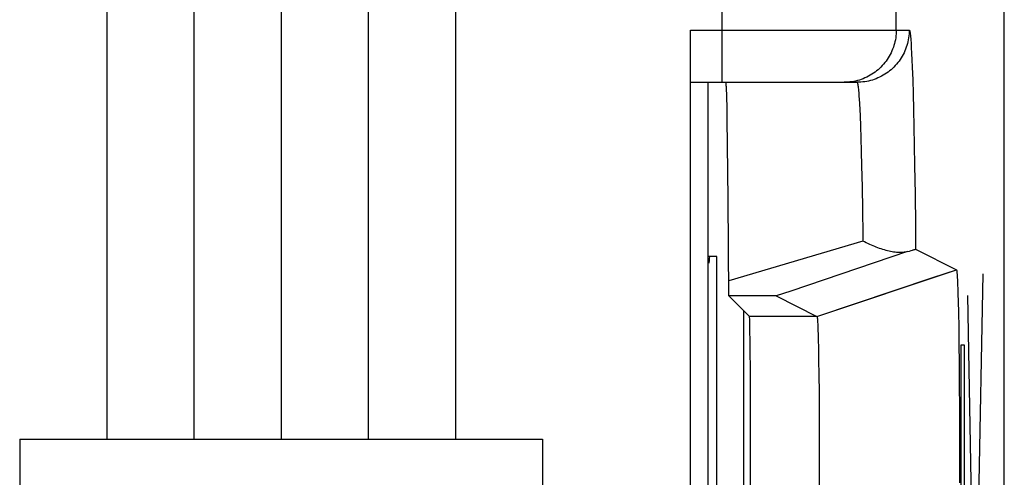
# Model space of a CAD drawing. Units: millimetres. Extents: x -11.3 to 11, y -24.7 to 24.3.
# Drawn here: x 5.4 to 11, y -2.9 to -0.2 of the extents above; entities that cross this region are included whole.
import ezdxf

# ---------------------------------------------------------------- set-up
doc = ezdxf.new("R2010")
doc.units = ezdxf.units.MM
doc.header["$LTSCALE"] = 19.36
doc.layers.get('0').update_dxf_attribs({"linetype": 'CONTINUOUS'})
for name, color, linetype in [('ASSI', 7, 'CONTINUOUS'), ('CURVE', 7, 'CONTINUOUS'), ('DRAFT', 7, 'CONTINUOUS'), ('IMPORT_IGES', 7, 'CONTINUOUS'), ('RACCORDO', 7, 'CONTINUOUS'), ('SMUSSO', 7, 'CONTINUOUS')]:
    doc.layers.add(name, color=color, linetype=linetype)

msp = doc.modelspace()

# ---------------------------------------------------------------- linework, layer by layer
at = {"color": 7, "linetype": 'CONTINUOUS'}
for p, q in [((9.3705, -1.5858), (9.3205, -1.5858)), ((9.3705, -4.1858), (9.3705, -1.5858))]:
    msp.add_line(p, q, dxfattribs=at)
at = {"layer": 'ASSI', "color": 7, "linetype": 'CONTINUOUS'}
for p, q in [((11.0205, -17.8575), (11.0205, 17.4859)), ((9.2205, -5.0858), (9.2205, -0.2858)), ((9.2205, -0.5858), (10.175, -0.5858)), ((9.4273, -0.6517), (9.4265, -0.63)), ((9.4281, -0.6776), (9.4273, -0.6517)), ((9.4293, -0.7243), (9.4281, -0.6776)), ((9.4308, -0.8009), (9.4293, -0.7243)), ((9.433, -0.9449), (9.4308, -0.8009)), ((9.4362, -1.2558), (9.433, -0.9449)), ((9.4396, -1.8109), (9.4362, -1.2558)), ((10.4654, -1.5574), (10.4758, -1.5542)), ((10.4758, -1.5542), (10.4851, -1.5514)), ((10.5118, -1.5444), (10.7454, -1.6612)), ((10.6099, -1.7066), (10.7454, -1.6612)), ((10.7489, -1.6807), (10.7493, -1.6849)), ((10.7493, -1.6849), (10.7496, -1.6895)), ((10.7496, -1.6895), (10.75, -1.6945)), ((10.75, -1.6945), (10.7503, -1.6999)), ((10.7503, -1.6999), (10.7508, -1.7087)), ((10.7508, -1.7087), (10.7513, -1.7185)), ((10.7513, -1.7185), (10.752, -1.7328)), ((10.752, -1.7328), (10.7527, -1.7486)), ((10.7527, -1.7486), (10.7535, -1.7705)), ((10.7535, -1.7705), (10.7544, -1.7998)), ((10.7544, -1.7998), (10.7556, -1.8438)), ((9.482, -1.8109), (9.4396, -1.8109)), ((9.4396, -1.8109), (9.558, -1.9293)), ((9.6531, -1.8115), (9.482, -1.8109)), ((9.6648, -1.8116), (9.6531, -1.8115)), ((9.6909, -1.8118), (9.6648, -1.8116)), ((9.6994, -1.8119), (9.6909, -1.8118)), ((9.7037, -1.812), (9.6994, -1.8119)), ((9.7115, -1.8123), (9.9454, -1.9293)), ((10.7556, -1.8438), (10.7571, -1.9064)), ((10.7571, -1.9064), (10.7586, -1.9916)), ((9.9479, -1.9442), (9.9482, -1.9473)), ((9.9482, -1.9473), (9.9485, -1.9508)), ((9.9485, -1.9508), (9.9487, -1.9545)), ((9.9487, -1.9545), (9.949, -1.9585)), ((9.949, -1.9585), (9.9493, -1.9651)), ((9.9493, -1.9651), (9.9497, -1.9723)), ((9.9497, -1.9723), (9.9502, -1.9829)), ((9.9502, -1.9829), (9.9507, -1.9946)), ((9.9507, -1.9946), (9.9513, -2.0107)), ((9.9513, -2.0107), (9.952, -2.0323)), ((9.952, -2.0323), (9.9529, -2.0646)), ((10.7586, -1.9916), (10.76, -2.0868)), ((9.9529, -2.0646), (9.9539, -2.1105)), ((10.76, -2.0868), (10.7612, -2.1996)), ((9.9539, -2.1105), (9.9552, -2.1783)), ((9.9552, -2.1783), (9.9564, -2.2669)), ((10.7612, -2.1996), (10.7621, -2.3205)), ((9.9564, -2.2669), (9.9574, -2.3645)), ((9.9574, -2.3645), (9.9581, -2.4761)), ((10.7621, -2.3205), (10.7629, -2.4575)), ((9.9581, -2.4761), (9.9585, -2.5928)), ((10.7629, -2.4575), (10.7633, -2.5989)), ((9.9585, -2.5928), (9.9586, -2.7119)), ((10.7633, -2.5989), (10.7633, -2.742)), ((9.9586, -2.7119), (9.9584, -2.8303)), ((10.7633, -2.742), (10.763, -2.8841)), ((9.9584, -2.8303), (9.9578, -2.9452))]:
    msp.add_line(p, q, dxfattribs=at)
at = {"layer": 'ASSI', "color": 250, "linetype": 'CONTINUOUS'}
for p, q in [((9.4007, -0.5858), (9.4007, 0.2142)), ((10.4005, -0.2858), (10.4005, -0.0858)), ((9.2205, -0.2858), (10.4749, -0.2858)), ((10.4869, -0.3867), (10.4887, -0.4198)), ((10.4887, -0.4198), (10.4905, -0.4575)), ((10.4905, -0.4575), (10.4922, -0.4997)), ((10.4922, -0.4997), (10.4947, -0.5711)), ((10.4947, -0.5711), (10.4972, -0.6521)), ((10.4972, -0.6521), (10.4995, -0.7424)), ((10.1874, -0.6804), (10.1891, -0.7091)), ((10.1891, -0.7091), (10.1908, -0.7415)), ((10.1908, -0.7415), (10.1924, -0.7774)), ((10.1924, -0.7774), (10.1949, -0.838)), ((10.4995, -0.7424), (10.5017, -0.8413)), ((10.1949, -0.838), (10.1972, -0.9063)), ((10.5017, -0.8413), (10.5038, -0.9486)), ((10.1972, -0.9063), (10.1994, -0.9821)), ((10.5038, -0.9486), (10.5058, -1.0638)), ((10.1994, -0.9821), (10.2016, -1.0649)), ((10.2016, -1.0649), (10.2043, -1.1859)), ((10.5058, -1.0638), (10.5082, -1.2286)), ((10.2043, -1.1859), (10.2067, -1.3179)), ((10.5082, -1.2286), (10.5103, -1.4052)), ((10.5103, -1.4052), (10.5118, -1.5444)), ((10.2095, -1.4971), (9.4391, -1.725)), ((9.9454, -1.9293), (10.6099, -1.7066)), ((9.9454, -1.9293), (9.558, -1.9293))]:
    msp.add_line(p, q, dxfattribs=at)
for points in [[(10.4005, -0.2858), (10.4003, -0.297), (10.3997, -0.3082), (10.3986, -0.3194), (10.3972, -0.3305), (10.3953, -0.3416), (10.393, -0.3526), (10.3903, -0.3635), (10.3872, -0.3742), (10.3837, -0.3849), (10.3798, -0.3954), (10.3755, -0.4058), (10.3708, -0.416), (10.3658, -0.426), (10.3603, -0.4358), (10.3545, -0.4454), (10.3484, -0.4548), (10.3419, -0.464), (10.3351, -0.4729), (10.3279, -0.4815), (10.3204, -0.4899), (10.3127, -0.498), (10.3046, -0.5057), (10.2962, -0.5132), (10.2876, -0.5204), (10.2787, -0.5272), (10.2695, -0.5337), (10.2601, -0.5398), (10.2505, -0.5456), (10.2407, -0.5511), (10.2307, -0.5561), (10.2205, -0.5608), (10.2101, -0.5651), (10.1996, -0.569), (10.189, -0.5725), (10.1782, -0.5756), (10.1673, -0.5783), (10.1563, -0.5806), (10.1453, -0.5825), (10.1341, -0.5839), (10.123, -0.585)], [(10.4749, -0.2858), (10.4747, -0.297), (10.4741, -0.3082), (10.473, -0.3194), (10.4716, -0.3305), (10.4697, -0.3416), (10.4674, -0.3526), (10.4647, -0.3635), (10.4616, -0.3742), (10.4581, -0.3849), (10.4542, -0.3954), (10.4499, -0.4058), (10.4452, -0.416), (10.4402, -0.426), (10.4347, -0.4358), (10.4289, -0.4454), (10.4228, -0.4548), (10.4163, -0.464), (10.4095, -0.4729), (10.4023, -0.4815), (10.3948, -0.4899), (10.3871, -0.498), (10.379, -0.5057), (10.3706, -0.5132), (10.362, -0.5204), (10.3531, -0.5272), (10.3439, -0.5337), (10.3345, -0.5398), (10.3249, -0.5456), (10.3151, -0.5511), (10.3051, -0.5561), (10.2949, -0.5608), (10.2845, -0.5651), (10.274, -0.569), (10.2634, -0.5725), (10.2526, -0.5756), (10.2417, -0.5783), (10.2307, -0.5806), (10.2197, -0.5825), (10.2085, -0.5839), (10.1974, -0.585), (10.1862, -0.5856), (10.175, -0.5858)], [(10.4749, -0.2858), (10.4758, -0.2864), (10.4768, -0.2882), (10.4777, -0.2912), (10.4786, -0.2954), (10.4796, -0.3007), (10.4805, -0.3073), (10.4814, -0.3151), (10.4824, -0.3241), (10.4833, -0.3342), (10.4842, -0.3456), (10.4851, -0.3581), (10.486, -0.3718), (10.4869, -0.3867)], [(10.123, -0.585), (10.1118, -0.5856), (10.1006, -0.5858)], [(10.175, -0.5858), (10.1759, -0.5863), (10.1767, -0.5877), (10.1776, -0.5902), (10.1785, -0.5935), (10.1794, -0.5979), (10.1803, -0.6032), (10.1812, -0.6095), (10.1821, -0.6168), (10.183, -0.625), (10.1839, -0.6342), (10.1848, -0.6443), (10.1857, -0.6554), (10.1865, -0.6674), (10.1874, -0.6804)], [(10.2067, -1.3179), (10.209, -1.4601), (10.2095, -1.4971)]]:
    msp.add_lwpolyline(points, dxfattribs=at)
at = {"layer": 'ASSI', "color": 7, "linetype": 'CONTINUOUS'}
for points in [[(9.4265, -0.63), (9.4261, -0.6207), (9.4257, -0.6126), (9.4253, -0.6055), (9.4248, -0.5995), (9.4244, -0.5946), (9.424, -0.5907), (9.4236, -0.588), (9.4232, -0.5864), (9.4228, -0.5858)], [(10.4654, -1.5574), (10.4593, -1.5591), (10.453, -1.5605), (10.4463, -1.5615), (10.4394, -1.5623), (10.4323, -1.5628), (10.4249, -1.5629), (10.4174, -1.5629), (10.4096, -1.5625), (10.4016, -1.5618), (10.3935, -1.5609), (10.3852, -1.5598), (10.3767, -1.5584), (10.3681, -1.5568), (10.3594, -1.5549), (10.3506, -1.5528), (10.3416, -1.5504), (10.3325, -1.5479), (10.3234, -1.5451), (10.3142, -1.5422), (10.3048, -1.539), (10.2955, -1.5356), (10.286, -1.5321), (10.2766, -1.5283), (10.267, -1.5244), (10.2575, -1.5203), (10.2479, -1.516), (10.2383, -1.5115), (10.2287, -1.5069), (10.2191, -1.5021), (10.2095, -1.4972)], [(10.4654, -1.5574), (9.7958, -1.7839), (9.7115, -1.8123)], [(10.4851, -1.5514), (10.4932, -1.549), (10.4968, -1.548), (10.5, -1.547), (10.5029, -1.5463), (10.5053, -1.5456), (10.5074, -1.5451), (10.5091, -1.5447), (10.5104, -1.5444), (10.5113, -1.5443), (10.5118, -1.5444)], [(10.7454, -1.6612), (10.7455, -1.6612), (10.7457, -1.6613), (10.7459, -1.6615), (10.7461, -1.6618), (10.7463, -1.6622), (10.7464, -1.6627), (10.7466, -1.6633), (10.7468, -1.6641), (10.747, -1.6649), (10.7471, -1.6658), (10.7473, -1.6668), (10.7475, -1.668), (10.7477, -1.6692), (10.7479, -1.6705), (10.748, -1.672), (10.7482, -1.6735), (10.7484, -1.6752), (10.7486, -1.6769), (10.7487, -1.6788), (10.7489, -1.6807)], [(9.7115, -1.8123), (9.7113, -1.8123), (9.7109, -1.8122), (9.7103, -1.8122), (9.7094, -1.8122), (9.7083, -1.8121), (9.707, -1.8121), (9.7037, -1.812)], [(9.9454, -1.9293), (9.9456, -1.9294), (9.9457, -1.9296), (9.9458, -1.9298), (9.946, -1.9302), (9.9461, -1.9306), (9.9462, -1.931), (9.9464, -1.9316), (9.9465, -1.9322), (9.9466, -1.9329), (9.9468, -1.9337), (9.9469, -1.9346), (9.947, -1.9355), (9.9472, -1.9365), (9.9473, -1.9376), (9.9474, -1.9388), (9.9475, -1.94), (9.9477, -1.9413), (9.9478, -1.9427), (9.9479, -1.9442)]]:
    msp.add_lwpolyline(points, dxfattribs=at)
msp.add_ellipse((9.558, -2.6858), major_axis=(0, 0.7566), ratio=0.008727, start_param=-3.132866, end_param=-0.008727, dxfattribs=at)
at = {"layer": 'CURVE', "color": 250, "linetype": 'CONTINUOUS'}
for p, q in [((5.8705, 3.365), (5.8705, -2.635)), ((6.3705, 3.365), (6.3705, -2.635)), ((6.8705, 3.365), (6.8705, -2.635)), ((7.3705, 3.365), (7.3705, -2.635)), ((7.8705, 3.365), (7.8705, -2.635)), ((10.8963, -1.6857), (10.8094, -6.4174)), ((10.8092, -1.8102), (10.8967, -6.7468)), ((10.7728, -2.0935), (10.7906, -2.0935)), ((10.7728, -6.2782), (10.7728, -2.0935)), ((10.7906, -2.0935), (10.7906, -6.2782)), ((5.3705, -2.635), (8.3705, -2.635)), ((5.3705, -2.635), (5.3705, -11.935)), ((8.3705, -2.635), (8.3705, -11.935))]:
    msp.add_line(p, q, dxfattribs=at)
at = {"layer": 'DRAFT', "color": 7, "linetype": 'CONTINUOUS'}
msp.add_line((9.5255, -3.4749), (9.5255, -1.8967), dxfattribs=at)
msp.add_ellipse((9.3303, -2.8858), major_axis=(0, 1.3), ratio=0.017455, start_param=0, end_param=0.241682, dxfattribs=at)
at = {"layer": 'IMPORT_IGES', "color": 7, "linetype": 'CONTINUOUS'}
msp.add_line((9.3205, -4.7858), (9.3205, -0.5858), dxfattribs=at)
at = {"layer": 'RACCORDO', "color": 7, "linetype": 'CONTINUOUS'}
for p, q in [((11.0205, -17.8575), (11.0205, 17.4859)), ((9.2205, -5.0858), (9.2205, -0.2858)), ((9.2205, -0.5858), (10.175, -0.5858)), ((9.4273, -0.6517), (9.4265, -0.63)), ((9.4281, -0.6776), (9.4273, -0.6517)), ((9.4293, -0.7243), (9.4281, -0.6776)), ((9.4308, -0.8009), (9.4293, -0.7243)), ((9.433, -0.9449), (9.4308, -0.8009)), ((9.4362, -1.2558), (9.433, -0.9449)), ((9.4396, -1.8109), (9.4362, -1.2558)), ((10.4654, -1.5574), (10.4758, -1.5542)), ((10.4758, -1.5542), (10.4851, -1.5514)), ((10.5118, -1.5444), (10.7454, -1.6612)), ((9.482, -1.8109), (9.4396, -1.8109)), ((9.4396, -1.8109), (9.558, -1.9293)), ((9.6531, -1.8115), (9.482, -1.8109)), ((9.6648, -1.8116), (9.6531, -1.8115)), ((9.6909, -1.8118), (9.6648, -1.8116)), ((9.6994, -1.8119), (9.6909, -1.8118)), ((9.7037, -1.812), (9.6994, -1.8119)), ((9.7115, -1.8123), (9.9454, -1.9293))]:
    msp.add_line(p, q, dxfattribs=at)
at = {"layer": 'RACCORDO', "color": 250, "linetype": 'CONTINUOUS'}
for p, q in [((9.4007, -0.5858), (9.4007, 0.2142)), ((10.4005, -0.2858), (10.4005, -0.0858)), ((9.2205, -0.2858), (10.4749, -0.2858)), ((10.4869, -0.3867), (10.4887, -0.4198)), ((10.4887, -0.4198), (10.4905, -0.4575)), ((10.4905, -0.4575), (10.4922, -0.4997)), ((10.4922, -0.4997), (10.4947, -0.5711)), ((10.4947, -0.5711), (10.4972, -0.6521)), ((10.4972, -0.6521), (10.4995, -0.7424)), ((10.1874, -0.6804), (10.1891, -0.7091)), ((10.1891, -0.7091), (10.1908, -0.7415)), ((10.1908, -0.7415), (10.1924, -0.7774)), ((10.1924, -0.7774), (10.1949, -0.838)), ((10.4995, -0.7424), (10.5017, -0.8413)), ((10.1949, -0.838), (10.1972, -0.9063)), ((10.5017, -0.8413), (10.5038, -0.9486)), ((10.1972, -0.9063), (10.1994, -0.9821)), ((10.5038, -0.9486), (10.5058, -1.0638)), ((10.1994, -0.9821), (10.2016, -1.0649)), ((10.2016, -1.0649), (10.2043, -1.1859)), ((10.5058, -1.0638), (10.5082, -1.2286)), ((10.2043, -1.1859), (10.2067, -1.3179)), ((10.5082, -1.2286), (10.5103, -1.4052)), ((10.5103, -1.4052), (10.5118, -1.5444)), ((10.2095, -1.4971), (9.4391, -1.725))]:
    msp.add_line(p, q, dxfattribs=at)
for points in [[(10.4005, -0.2858), (10.4003, -0.297), (10.3997, -0.3082), (10.3986, -0.3194), (10.3972, -0.3305), (10.3953, -0.3416), (10.393, -0.3526), (10.3903, -0.3635), (10.3872, -0.3742), (10.3837, -0.3849), (10.3798, -0.3954), (10.3755, -0.4058), (10.3708, -0.416), (10.3658, -0.426), (10.3603, -0.4358), (10.3545, -0.4454), (10.3484, -0.4548), (10.3419, -0.464), (10.3351, -0.4729), (10.3279, -0.4815), (10.3204, -0.4899), (10.3127, -0.498), (10.3046, -0.5057), (10.2962, -0.5132), (10.2876, -0.5204), (10.2787, -0.5272), (10.2695, -0.5337), (10.2601, -0.5398), (10.2505, -0.5456), (10.2407, -0.5511), (10.2307, -0.5561), (10.2205, -0.5608), (10.2101, -0.5651), (10.1996, -0.569), (10.189, -0.5725), (10.1782, -0.5756), (10.1673, -0.5783), (10.1563, -0.5806), (10.1453, -0.5825), (10.1341, -0.5839), (10.123, -0.585)], [(10.4749, -0.2858), (10.4747, -0.297), (10.4741, -0.3082), (10.473, -0.3194), (10.4716, -0.3305), (10.4697, -0.3416), (10.4674, -0.3526), (10.4647, -0.3635), (10.4616, -0.3742), (10.4581, -0.3849), (10.4542, -0.3954), (10.4499, -0.4058), (10.4452, -0.416), (10.4402, -0.426), (10.4347, -0.4358), (10.4289, -0.4454), (10.4228, -0.4548), (10.4163, -0.464), (10.4095, -0.4729), (10.4023, -0.4815), (10.3948, -0.4899), (10.3871, -0.498), (10.379, -0.5057), (10.3706, -0.5132), (10.362, -0.5204), (10.3531, -0.5272), (10.3439, -0.5337), (10.3345, -0.5398), (10.3249, -0.5456), (10.3151, -0.5511), (10.3051, -0.5561), (10.2949, -0.5608), (10.2845, -0.5651), (10.274, -0.569), (10.2634, -0.5725), (10.2526, -0.5756), (10.2417, -0.5783), (10.2307, -0.5806), (10.2197, -0.5825), (10.2085, -0.5839), (10.1974, -0.585), (10.1862, -0.5856), (10.175, -0.5858)], [(10.4749, -0.2858), (10.4758, -0.2864), (10.4768, -0.2882), (10.4777, -0.2912), (10.4786, -0.2954), (10.4796, -0.3007), (10.4805, -0.3073), (10.4814, -0.3151), (10.4824, -0.3241), (10.4833, -0.3342), (10.4842, -0.3456), (10.4851, -0.3581), (10.486, -0.3718), (10.4869, -0.3867)], [(10.123, -0.585), (10.1118, -0.5856), (10.1006, -0.5858)], [(10.175, -0.5858), (10.1759, -0.5863), (10.1767, -0.5877), (10.1776, -0.5902), (10.1785, -0.5935), (10.1794, -0.5979), (10.1803, -0.6032), (10.1812, -0.6095), (10.1821, -0.6168), (10.183, -0.625), (10.1839, -0.6342), (10.1848, -0.6443), (10.1857, -0.6554), (10.1865, -0.6674), (10.1874, -0.6804)], [(10.2067, -1.3179), (10.209, -1.4601), (10.2095, -1.4971)], [(10.4654, -1.5574), (9.7958, -1.7839), (9.7115, -1.8123)]]:
    msp.add_lwpolyline(points, dxfattribs=at)
at = {"layer": 'RACCORDO', "color": 7, "linetype": 'CONTINUOUS'}
for points in [[(9.4265, -0.63), (9.4261, -0.6207), (9.4257, -0.6126), (9.4253, -0.6055), (9.4248, -0.5995), (9.4244, -0.5946), (9.424, -0.5907), (9.4236, -0.588), (9.4232, -0.5864), (9.4228, -0.5858)], [(10.4654, -1.5574), (10.4593, -1.5591), (10.453, -1.5605), (10.4463, -1.5615), (10.4394, -1.5623), (10.4323, -1.5628), (10.4249, -1.5629), (10.4174, -1.5629), (10.4096, -1.5625), (10.4016, -1.5618), (10.3935, -1.5609), (10.3852, -1.5598), (10.3767, -1.5584), (10.3681, -1.5568), (10.3594, -1.5549), (10.3506, -1.5528), (10.3416, -1.5504), (10.3325, -1.5479), (10.3234, -1.5451), (10.3142, -1.5422), (10.3048, -1.539), (10.2955, -1.5356), (10.286, -1.5321), (10.2766, -1.5283), (10.267, -1.5244), (10.2575, -1.5203), (10.2479, -1.516), (10.2383, -1.5115), (10.2287, -1.5069), (10.2191, -1.5021), (10.2095, -1.4972)], [(10.4851, -1.5514), (10.4932, -1.549), (10.4968, -1.548), (10.5, -1.547), (10.5029, -1.5463), (10.5053, -1.5456), (10.5074, -1.5451), (10.5091, -1.5447), (10.5104, -1.5444), (10.5113, -1.5443), (10.5118, -1.5444)], [(9.7115, -1.8123), (9.7113, -1.8123), (9.7109, -1.8122), (9.7103, -1.8122), (9.7094, -1.8122), (9.7083, -1.8121), (9.707, -1.8121), (9.7037, -1.812)]]:
    msp.add_lwpolyline(points, dxfattribs=at)
msp.add_ellipse((9.558, -2.6858), major_axis=(0, 0.7566), ratio=0.008727, start_param=-3.132866, end_param=-0.008727, dxfattribs=at)
at = {"layer": 'SMUSSO', "color": 250, "linetype": 'CONTINUOUS'}
for q in [(10.7454, -1.6612), (9.558, -1.9293)]:
    msp.add_line((9.9454, -1.9293), q, dxfattribs=at)
at = {"layer": 'SMUSSO', "color": 7, "linetype": 'CONTINUOUS'}
for p, q in [((10.7489, -1.6807), (10.7493, -1.6849)), ((10.7493, -1.6849), (10.7496, -1.6895)), ((10.7496, -1.6895), (10.75, -1.6945)), ((10.75, -1.6945), (10.7503, -1.6999)), ((10.7503, -1.6999), (10.7508, -1.7087)), ((10.7508, -1.7087), (10.7513, -1.7185)), ((10.7513, -1.7185), (10.752, -1.7328)), ((10.752, -1.7328), (10.7527, -1.7486)), ((10.7527, -1.7486), (10.7535, -1.7705)), ((10.7535, -1.7705), (10.7544, -1.7998)), ((10.7544, -1.7998), (10.7556, -1.8438)), ((10.7556, -1.8438), (10.7571, -1.9064)), ((10.7571, -1.9064), (10.7586, -1.9916)), ((9.9479, -1.9442), (9.9482, -1.9473)), ((9.9482, -1.9473), (9.9485, -1.9508)), ((9.9485, -1.9508), (9.9487, -1.9545)), ((9.9487, -1.9545), (9.949, -1.9585)), ((9.949, -1.9585), (9.9493, -1.9651)), ((9.9493, -1.9651), (9.9497, -1.9723)), ((9.9497, -1.9723), (9.9502, -1.9829)), ((9.9502, -1.9829), (9.9507, -1.9946)), ((9.9507, -1.9946), (9.9513, -2.0107)), ((9.9513, -2.0107), (9.952, -2.0323)), ((9.952, -2.0323), (9.9529, -2.0646)), ((10.7586, -1.9916), (10.76, -2.0868)), ((9.9529, -2.0646), (9.9539, -2.1105)), ((10.76, -2.0868), (10.7612, -2.1996)), ((9.9539, -2.1105), (9.9552, -2.1783)), ((9.9552, -2.1783), (9.9564, -2.2669)), ((10.7612, -2.1996), (10.7621, -2.3205)), ((9.9564, -2.2669), (9.9574, -2.3645)), ((9.9574, -2.3645), (9.9581, -2.4761)), ((10.7621, -2.3205), (10.7629, -2.4575)), ((9.9581, -2.4761), (9.9585, -2.5928)), ((10.7629, -2.4575), (10.7633, -2.5989)), ((9.9585, -2.5928), (9.9586, -2.7119)), ((10.7633, -2.5989), (10.7633, -2.742)), ((9.9586, -2.7119), (9.9584, -2.8303)), ((10.7633, -2.742), (10.763, -2.8841)), ((9.9584, -2.8303), (9.9578, -2.9452))]:
    msp.add_line(p, q, dxfattribs=at)
for points in [[(10.7454, -1.6612), (10.7455, -1.6612), (10.7457, -1.6613), (10.7459, -1.6615), (10.7461, -1.6618), (10.7463, -1.6622), (10.7464, -1.6627), (10.7466, -1.6633), (10.7468, -1.6641), (10.747, -1.6649), (10.7471, -1.6658), (10.7473, -1.6668), (10.7475, -1.668), (10.7477, -1.6692), (10.7479, -1.6705), (10.748, -1.672), (10.7482, -1.6735), (10.7484, -1.6752), (10.7486, -1.6769), (10.7487, -1.6788), (10.7489, -1.6807)], [(9.9454, -1.9293), (9.9456, -1.9294), (9.9457, -1.9296), (9.9458, -1.9298), (9.946, -1.9302), (9.9461, -1.9306), (9.9462, -1.931), (9.9464, -1.9316), (9.9465, -1.9322), (9.9466, -1.9329), (9.9468, -1.9337), (9.9469, -1.9346), (9.947, -1.9355), (9.9472, -1.9365), (9.9473, -1.9376), (9.9474, -1.9388), (9.9475, -1.94), (9.9477, -1.9413), (9.9478, -1.9427), (9.9479, -1.9442)]]:
    msp.add_lwpolyline(points, dxfattribs=at)

doc.saveas('drawing.dxf')
